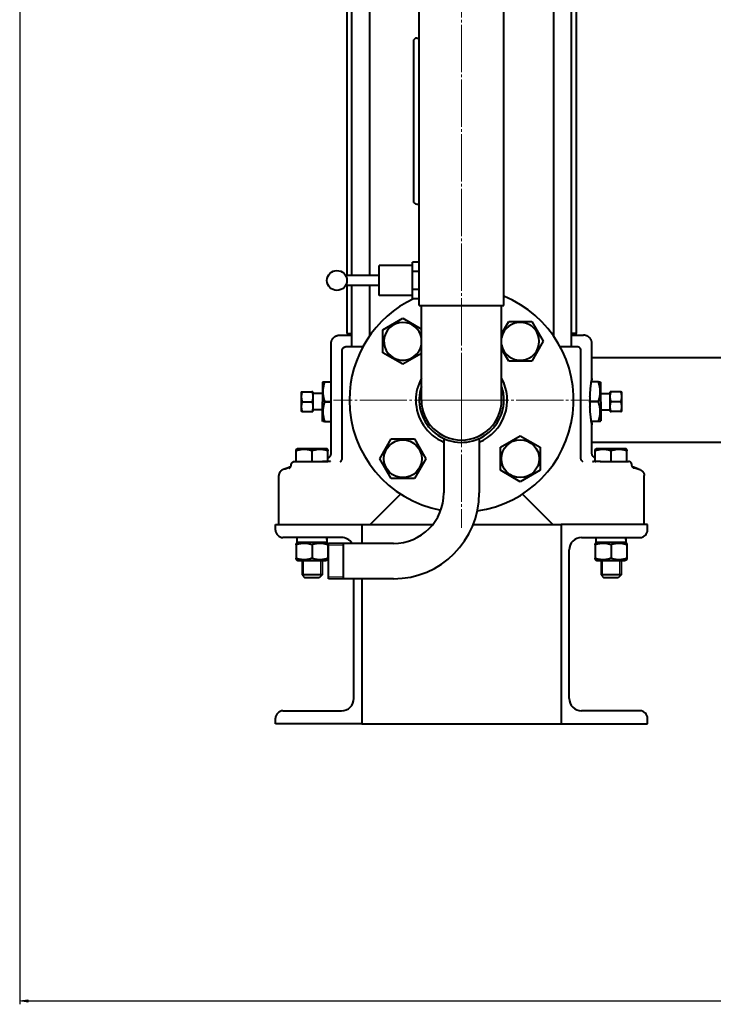
# Model space of a CAD drawing. Units: millimetres. Extents: x -4428 to 4131, y -3615 to 4038.
# Drawn here: x 1329 to 1746, y -3615 to -3022 of the extents above; entities that cross this region are included whole.
import ezdxf

# ---------------------------------------------------------------- set-up
doc = ezdxf.new("R2010")
doc.units = ezdxf.units.MM
for name, pattern in [('K5LT_AXLED', [32.912189, 28.412189, -1.5, 1.5, -1.5]), ('K5LT_BASIC', [0]), ('K5LT_THIN', [0])]:
    doc.linetypes.add(name, pattern=pattern)
doc.layers.add('Системный слой', color=7, linetype='Continuous')
doc.styles.add('KDIMTEXTSTYLE', font='GOST_AU.SHX', dxfattribs={"width": 0.96, "oblique": 15, "height": 5})
doc.dimstyles.new('KDIMSTYLE (1.00)', dxfattribs={"dimtxt": 5, "dimasz": 1, "dimexe": 2, "dimexo": 0, "dimgap": 1, "dimtad": 1, "dimtxsty": 'KDIMTEXTSTYLE', "dimsah": 1, "dimcen": 0, "dimdle": 1, "dimadec": 0, "dimazin": 0, "dimtfac": 0.667, "dimtmove": 0, "dimatfit": 3, "dimfxl": 1, "dimtvp": 1, "dimtolj": 1, "dimtzin": 0, "dimarcsym": 0})

# ---------------------------------------------------------------- blocks, each defined once
blk = doc.blocks.new('KDIMARROW_01')
at = {"layer": 'Системный слой'}
blk.add_hatch(color=0, dxfattribs=at).paths.add_polyline_path([(0, 0), (-5, 0.66), (-4.5, 0), (-5, -0.66)])
at = {"layer": 'Системный слой', "color": 0, "linetype": 'K5LT_THIN', "lineweight": 20}
for p, q in [((-4.5, 0), (-5, 0.66)), ((-5, 0.66), (0, 0)), ((0, 0), (-5, -0.66)), ((-5, -0.66), (-4.5, 0)), ((0, 0), (-1, 0))]:
    blk.add_line(p, q, dxfattribs=at)
blk = doc.blocks.new('U25')
at = {"layer": 'Системный слой', "color": 30, "linetype": 'K5LT_AXLED', "lineweight": 20, "true_color": 0xff8000}
for q in [(1594.64, -649.07), (1517.64, -3251.07), (1594.64, -3328.07), (1671.64, -3251.07)]:
    blk.add_line((1594.64, -3251.07), q, dxfattribs=at)
blk = doc.blocks.new('U24')
at = {"layer": 'Системный слой', "color": 150, "linetype": 'K5LT_BASIC', "lineweight": 40, "true_color": 0x0080ff}
for p, q in [((1569.14, -3194.07), (1569.14, -2794.07)), ((1620.14, -3194.07), (1620.14, -2794.07)), ((1525.64, -2923.07), (1525.64, -3176.07)), ((1528.48, -2919.07), (1528.48, -3176.07)), ((1539.18, -2919.07), (1539.18, -3176.07)), ((1650.1, -3212.6), (1650.1, -2919.07)), ((1660.8, -3219.07), (1660.8, -2919.07)), ((1663.64, -2923.07), (1663.64, -3211.07)), ((1565.64, -3035.07), (1565.64, -3131.07)), ((1567.64, -3033.07), (1569.14, -3033.07)), ((1567.64, -3133.07), (1569.14, -3133.07)), ((1565.14, -3170.07), (1545.14, -3170.07)), ((1545.14, -3179.07), (1545.14, -3170.07)), ((1565.14, -3173.59), (1565.14, -3168.1)), ((1569.14, -3168.1), (1565.14, -3168.1)), ((1545.14, -3176.07), (1524.84, -3176.07)), ((1569.14, -3173.59), (1565.14, -3173.59)), ((1565.14, -3184.56), (1565.14, -3173.59)), ((1545.14, -3182.07), (1524.84, -3182.07)), ((1525.64, -3182.07), (1525.64, -3211.07)), ((1528.48, -3182.07), (1528.48, -3219.07)), ((1539.18, -3182.07), (1539.18, -3212.6)), ((1545.14, -3188.07), (1545.14, -3179.07)), ((1565.14, -3188.07), (1545.14, -3188.07)), ((1569.14, -3184.56), (1565.14, -3184.56)), ((1565.14, -3190.04), (1565.14, -3184.56)), ((1569.14, -3190.04), (1565.14, -3190.04)), ((1569.14, -3194.07), (1620.14, -3194.07)), ((1570.49, -3251.07), (1570.49, -3194.07)), ((1618.79, -3251.07), (1618.79, -3194.07)), ((1547.29, -3208.79), (1559.29, -3201.86)), ((1559.29, -3201.86), (1570.49, -3208.33)), ((1618.79, -3211.13), (1623.07, -3203.72)), ((1623.07, -3203.72), (1636.93, -3203.72)), ((1636.93, -3203.72), (1643.86, -3215.72)), ((1521.14, -3212.07), (1528.28, -3212.07)), ((1525.64, -3211.07), (1528.48, -3211.07)), ((1525.89, -3211.07), (1525.89, -3212.07)), ((1528.28, -3212.07), (1528.48, -3212.07)), ((1539.18, -3211.07), (1540.27, -3211.07)), ((1539.18, -3212.07), (1539.55, -3212.07)), ((1547.29, -3222.65), (1547.29, -3208.79)), ((1650.1, -3211.07), (1649.02, -3211.07)), ((1649.74, -3212.07), (1650.1, -3212.07)), ((1663.64, -3211.07), (1660.8, -3211.07)), ((1660.8, -3212.07), (1661.01, -3212.07)), ((1661.01, -3212.07), (1668.14, -3212.07)), ((1663.39, -3211.07), (1663.39, -3212.07)), ((1668.12, -3212.07), (1668.14, -3212.07)), ((1516.14, -3283.14), (1516.14, -3217.07)), ((1535.21, -3219.07), (1524.83, -3219.07)), ((1643.86, -3215.72), (1636.93, -3227.72)), ((1664.45, -3219.07), (1654.08, -3219.07)), ((1673.14, -3238.07), (1673.14, -3217.07)), ((1522.83, -3285.95), (1522.83, -3221.07)), ((1559.29, -3229.57), (1547.29, -3222.65)), ((1570.49, -3223.11), (1559.29, -3229.57)), ((1623.07, -3227.72), (1618.79, -3220.31)), ((1666.45, -3285.95), (1666.45, -3221.07)), ((1798.64, -3225.57), (1673.14, -3225.57)), ((1636.93, -3227.72), (1623.07, -3227.72)), ((1511.13, -3240.07), (1510.84, -3240.57)), ((1510.84, -3240.57), (1510.84, -3252.07)), ((1511.13, -3240.07), (1512.2, -3240.07)), ((1512.2, -3240.07), (1512.2, -3240.08)), ((1512.2, -3240.07), (1516.14, -3240.07)), ((1512.2, -3240.08), (1516.14, -3240.08)), ((1677.09, -3240.07), (1672.81, -3240.07)), ((1677.09, -3240.08), (1672.81, -3240.08)), ((1673.14, -3240.07), (1673.14, -3238.07)), ((1677.09, -3240.08), (1677.09, -3240.07)), ((1677.09, -3240.07), (1678.16, -3240.07)), ((1678.16, -3240.07), (1678.44, -3240.57)), ((1678.44, -3252.07), (1678.44, -3240.57)), ((1498.14, -3246.07), (1498.68, -3246.07)), ((1498.14, -3246.07), (1498.14, -3249.07)), ((1498.14, -3249.07), (1498.14, -3255.07)), ((1498.68, -3246.07), (1504.61, -3246.07)), ((1505.14, -3246.07), (1504.61, -3246.07)), ((1505.14, -3246.07), (1505.14, -3249.07)), ((1510.84, -3247.07), (1505.14, -3247.07)), ((1505.14, -3249.07), (1505.14, -3255.07)), ((1671.94, -3249.07), (1671.94, -3251.76)), ((1678.44, -3247.07), (1684.14, -3247.07)), ((1684.68, -3246.07), (1684.14, -3246.07)), ((1684.14, -3249.07), (1684.14, -3246.07)), ((1684.14, -3255.07), (1684.14, -3249.07)), ((1690.61, -3246.07), (1684.68, -3246.07)), ((1690.61, -3246.07), (1691.14, -3246.07)), ((1691.14, -3249.07), (1691.14, -3246.07)), ((1691.14, -3255.07), (1691.14, -3249.07)), ((1498.14, -3255.07), (1498.14, -3258.07)), ((1498.68, -3252.07), (1504.61, -3252.07)), ((1505.14, -3255.07), (1505.14, -3258.07)), ((1510.84, -3263.57), (1510.84, -3252.07)), ((1512.2, -3252.06), (1512.2, -3252.07)), ((1512.2, -3252.06), (1516.14, -3252.06)), ((1512.2, -3252.08), (1512.2, -3252.07)), ((1512.2, -3252.08), (1516.14, -3252.08)), ((1671.94, -3252.06), (1671.94, -3251.76)), ((1671.94, -3252.08), (1671.94, -3252.06)), ((1677.09, -3252.06), (1671.94, -3252.06)), ((1677.09, -3252.08), (1671.94, -3252.08)), ((1671.94, -3252.39), (1671.94, -3252.08)), ((1671.94, -3252.39), (1671.94, -3255.08)), ((1677.09, -3252.07), (1677.09, -3252.06)), ((1677.09, -3252.07), (1677.09, -3252.08)), ((1678.44, -3252.07), (1678.44, -3263.57)), ((1684.14, -3258.07), (1684.14, -3255.07)), ((1690.61, -3252.07), (1684.68, -3252.07)), ((1691.14, -3258.07), (1691.14, -3255.07)), ((1498.68, -3258.07), (1498.14, -3258.07)), ((1498.68, -3258.07), (1504.61, -3258.07)), ((1504.61, -3258.07), (1505.14, -3258.07)), ((1510.84, -3257.07), (1505.14, -3257.07)), ((1678.44, -3257.07), (1684.14, -3257.07)), ((1684.14, -3258.07), (1684.68, -3258.07)), ((1690.61, -3258.07), (1684.68, -3258.07)), ((1691.14, -3258.07), (1690.61, -3258.07)), ((1511.13, -3264.07), (1510.84, -3263.57)), ((1512.2, -3264.07), (1511.13, -3264.07)), ((1512.2, -3264.07), (1512.2, -3264.06)), ((1512.2, -3264.06), (1516.14, -3264.06)), ((1512.2, -3264.07), (1516.14, -3264.07)), ((1677.09, -3264.06), (1672.81, -3264.06)), ((1677.09, -3264.07), (1672.81, -3264.07)), ((1673.14, -3266.07), (1673.14, -3264.07)), ((1673.14, -3283.14), (1673.14, -3266.07)), ((1677.09, -3264.06), (1677.09, -3264.07)), ((1678.16, -3264.07), (1677.09, -3264.07)), ((1678.16, -3264.07), (1678.44, -3263.57)), ((1618, -3279.5), (1630, -3272.57)), ((1630, -3272.57), (1642, -3279.5)), ((1545.43, -3286.43), (1552.36, -3274.43)), ((1552.36, -3274.43), (1566.22, -3274.43)), ((1566.22, -3274.43), (1573.14, -3286.43)), ((1583.99, -3274.24), (1583.99, -3307.07)), ((1605.29, -3274.24), (1605.29, -3307.07)), ((1798.64, -3276.57), (1673.14, -3276.57)), ((1495.14, -3280.85), (1495.62, -3280.57)), ((1495.14, -3281.7), (1495.14, -3280.85)), ((1495.14, -3288.07), (1495.14, -3281.7)), ((1513.67, -3280.57), (1495.62, -3280.57)), ((1504.64, -3288.07), (1504.64, -3281.7)), ((1514.14, -3280.85), (1513.67, -3280.57)), ((1514.14, -3280.85), (1514.14, -3281.7)), ((1514.14, -3288.07), (1514.14, -3281.7)), ((1618, -3293.36), (1618, -3279.5)), ((1642, -3279.5), (1642, -3293.36)), ((1675.14, -3280.85), (1675.62, -3280.57)), ((1675.14, -3281.7), (1675.14, -3280.85)), ((1675.14, -3288.07), (1675.14, -3281.7)), ((1693.67, -3280.57), (1675.62, -3280.57)), ((1684.64, -3288.07), (1684.64, -3281.7)), ((1694.14, -3280.85), (1693.67, -3280.57)), ((1694.14, -3280.85), (1694.14, -3281.7)), ((1694.14, -3288.07), (1694.14, -3281.7)), ((1492.15, -3289.96), (1492.15, -3289.96)), ((1494.14, -3288.07), (1495.14, -3288.07)), ((1494.25, -3288.07), (1494.48, -3288.07)), ((1495.14, -3288.07), (1504.64, -3288.07)), ((1495.84, -3288.07), (1503.63, -3288.07)), ((1504.64, -3288.07), (1514.14, -3288.07)), ((1504.64, -3288.07), (1510.91, -3288.07)), ((1513.55, -3288.07), (1510.91, -3288.07)), ((1515.14, -3288.07), (1514.14, -3288.07)), ((1515.69, -3288.15), (1515.69, -3288.15)), ((1521.81, -3288.05), (1521.81, -3288.05)), ((1521.81, -3288.05), (1521.81, -3288.05)), ((1521.81, -3288.05), (1521.81, -3288.05)), ((1521.81, -3288.05), (1521.81, -3288.05)), ((1521.81, -3288.05), (1521.81, -3288.05)), ((1521.81, -3288.05), (1521.81, -3288.05)), ((1521.81, -3288.05), (1521.81, -3288.05)), ((1552.36, -3298.43), (1545.43, -3286.43)), ((1573.14, -3286.43), (1566.22, -3298.43)), ((1666.45, -3285.95), (1666.45, -3285.95)), ((1667.47, -3288.05), (1667.47, -3288.05)), ((1667.47, -3288.05), (1667.47, -3288.05)), ((1667.47, -3288.05), (1667.47, -3288.05)), ((1667.47, -3288.05), (1667.47, -3288.05)), ((1673.6, -3288.15), (1673.6, -3288.15)), ((1675.14, -3288.07), (1674.14, -3288.07)), ((1675.14, -3288.07), (1675.42, -3288.07)), ((1678.38, -3288.07), (1675.74, -3288.07)), ((1678.04, -3288.07), (1684.64, -3288.07)), ((1678.38, -3288.07), (1684.64, -3288.07)), ((1684.64, -3288.07), (1694.14, -3288.07)), ((1685.65, -3288.07), (1692.87, -3288.07)), ((1694.14, -3288.07), (1695.14, -3288.07)), ((1697.14, -3289.96), (1697.14, -3289.96)), ((1697.14, -3289.96), (1697.14, -3289.96)), ((1697.14, -3289.96), (1697.14, -3289.96)), ((1697.14, -3289.96), (1697.14, -3289.96)), ((1697.14, -3289.96), (1697.14, -3289.96)), ((1484.64, -3296.58), (1484.64, -3296.58)), ((1484.64, -3296.58), (1484.64, -3296.58)), ((1484.64, -3326.07), (1484.64, -3296.58)), ((1484.72, -3295.84), (1484.7, -3295.93)), ((1488.26, -3292.57), (1488.26, -3292.57)), ((1488.26, -3292.57), (1488.26, -3292.57)), ((1630, -3300.29), (1618, -3293.36)), ((1642, -3293.36), (1630, -3300.29)), ((1701.03, -3292.57), (1701.03, -3292.57)), ((1701.03, -3292.57), (1701.03, -3292.57)), ((1701.03, -3292.57), (1701.03, -3292.57)), ((1704.64, -3326.07), (1704.64, -3296.58)), ((1566.22, -3298.43), (1552.36, -3298.43)), ((1557.97, -3307.74), (1539.64, -3326.07)), ((1649.64, -3326.07), (1631.31, -3307.74)), ((1482.64, -3329.37), (1482.64, -3326.07)), ((1482.64, -3326.07), (1534.64, -3326.07)), ((1534.64, -3326.07), (1534.64, -3337.42)), ((1534.64, -3326.07), (1577.31, -3326.07)), ((1534.64, -3326.07), (1534.64, -3337.42)), ((1601.67, -3326.07), (1654.64, -3326.07)), ((1654.64, -3326.07), (1654.64, -3446.07)), ((1706.64, -3326.07), (1654.64, -3326.07)), ((1654.64, -3326.07), (1654.64, -3446.07)), ((1706.64, -3329.37), (1706.64, -3326.07)), ((1522.34, -3333.87), (1487.14, -3333.87)), ((1496.09, -3336.87), (1495.14, -3337.42)), ((1495.14, -3338.27), (1495.14, -3337.42)), ((1495.14, -3338.27), (1495.14, -3346.28)), ((1495.54, -3333.87), (1495.54, -3336.87)), ((1513.73, -3336.87), (1495.54, -3336.87)), ((1504.64, -3338.27), (1504.64, -3346.28)), ((1513.19, -3336.87), (1514.14, -3337.42)), ((1514.14, -3337.42), (1514.14, -3338.27)), ((1514.14, -3338.27), (1514.14, -3346.28)), ((1514.64, -3358.72), (1514.64, -3337.42)), ((1553.64, -3337.42), (1514.64, -3337.42)), ((1514.64, -3358.72), (1514.64, -3337.42)), ((1523.64, -3358.72), (1523.64, -3337.42)), ((1666.94, -3333.87), (1702.14, -3333.87)), ((1676.09, -3336.87), (1675.14, -3337.42)), ((1675.14, -3338.27), (1675.14, -3337.42)), ((1675.14, -3338.27), (1675.14, -3346.28)), ((1675.54, -3333.87), (1675.54, -3336.87)), ((1693.73, -3336.87), (1675.54, -3336.87)), ((1684.64, -3338.27), (1684.64, -3346.28)), ((1693.19, -3336.87), (1694.14, -3337.42)), ((1694.14, -3337.42), (1694.14, -3338.27)), ((1694.14, -3338.27), (1694.14, -3346.28)), ((1659.44, -3430.77), (1659.44, -3341.37)), ((1495.14, -3347.13), (1495.14, -3346.28)), ((1495.14, -3347.13), (1496.09, -3347.67)), ((1496.09, -3347.67), (1504.64, -3347.67)), ((1498.64, -3347.67), (1498.64, -3356.32)), ((1504.64, -3347.67), (1513.19, -3347.67)), ((1510.64, -3347.67), (1510.64, -3356.32)), ((1514.14, -3347.13), (1513.19, -3347.67)), ((1514.14, -3346.28), (1514.14, -3347.13)), ((1675.14, -3347.13), (1675.14, -3346.28)), ((1675.14, -3347.13), (1676.09, -3347.67)), ((1676.09, -3347.67), (1684.64, -3347.67)), ((1678.64, -3347.67), (1678.64, -3356.32)), ((1684.64, -3347.67), (1693.19, -3347.67)), ((1690.64, -3347.67), (1690.64, -3356.32)), ((1694.14, -3347.13), (1693.19, -3347.67)), ((1694.14, -3346.28), (1694.14, -3347.13)), ((1510.64, -3356.32), (1498.64, -3356.32)), ((1498.64, -3356.32), (1500.39, -3358.07)), ((1510.64, -3356.32), (1508.89, -3358.07)), ((1690.64, -3356.32), (1678.64, -3356.32)), ((1678.64, -3356.32), (1680.39, -3358.07)), ((1690.64, -3356.32), (1688.89, -3358.07)), ((1508.89, -3358.07), (1500.39, -3358.07)), ((1553.64, -3358.72), (1514.64, -3358.72)), ((1529.84, -3430.77), (1529.84, -3358.72)), ((1534.64, -3358.72), (1534.64, -3446.07)), ((1534.64, -3358.72), (1534.64, -3446.07)), ((1688.89, -3358.07), (1680.39, -3358.07)), ((1487.14, -3438.27), (1522.34, -3438.27)), ((1702.14, -3438.27), (1666.94, -3438.27)), ((1482.64, -3446.07), (1482.64, -3442.77)), ((1706.64, -3446.07), (1706.64, -3442.77)), ((1534.64, -3446.07), (1482.64, -3446.07)), ((1534.64, -3446.07), (1654.64, -3446.07)), ((1654.64, -3446.07), (1706.64, -3446.07))]:
    blk.add_line(p, q, dxfattribs=at)
at = {"layer": 'Системный слой', "color": 7, "linetype": 'K5LT_THIN', "lineweight": 20}
for p, q in [((1523.64, -3338.58), (1514.64, -3338.58)), ((1499.59, -3347.67), (1499.59, -3356.32)), ((1509.7, -3347.67), (1509.7, -3356.32)), ((1679.59, -3347.67), (1679.59, -3356.32)), ((1689.7, -3347.67), (1689.7, -3356.32)), ((1499.59, -3356.32), (1499.59, -3357.27)), ((1509.7, -3356.32), (1509.7, -3357.27)), ((1679.59, -3356.32), (1679.59, -3357.27)), ((1689.7, -3356.32), (1689.7, -3357.27)), ((1523.64, -3357.57), (1514.64, -3357.57))]:
    blk.add_line(p, q, dxfattribs=at)
at = {"layer": 'Системный слой', "color": 150, "linetype": 'K5LT_BASIC', "lineweight": 40, "true_color": 0x0080ff}
for centre, radius in [((1519.64, -3179.07), 6), ((1559.29, -3286.43), 11.4), ((1630, -3286.43), 11.4)]:
    blk.add_circle(centre, radius, dxfattribs=at)
for centre, radius, start, end in [((1567.64, -3035.07), 2, 90, 180), ((1567.64, -3131.07), 2, 180, 270), ((1594.64, -3251.07), 67.5, 115.29052, 180), ((1594.64, -3251.07), 67.5, 278.09267, 67.8039), ((1559.29, -3215.72), 11.4, 90, 349.39661), ((1559.29, -3215.72), 11.4, 10.60339, 90), ((1630, -3215.72), 11.4, 0, 169.39661), ((1630, -3215.72), 11.4, 190.60339, 0), ((1594.64, -3251.07), 27.5, 151.42381, 180), ((1594.64, -3251.07), 25.5, 161.27295, 0), ((1594.64, -3251.07), 27.5, 292.78491, 28.57619), ((1594.64, -3251.07), 25.5, 0, 18.72705), ((1594.64, -3251.07), 67.5, 180, 259.35801), ((1594.64, -3251.07), 27.5, 180, 247.21509), ((1594.64, -3251.07), 24.15, 180, 0), ((1553.64, -3307.07), 51.65, 270, 0), ((1553.64, -3307.07), 30.35, 270, 0), ((1487.14, -3329.37), 4.5, 180, 270), ((1702.14, -3329.37), 4.5, 270, 0), ((1522.34, -3341.37), 7.5, 31.78051, 90), ((1666.94, -3341.37), 7.5, 90, 180), ((1522.34, -3430.77), 7.5, 270, 0), ((1666.94, -3430.77), 7.5, 180, 270), ((1487.14, -3442.77), 4.5, 90, 180), ((1702.14, -3442.77), 4.5, 0, 90)]:
    blk.add_arc(centre, radius, start, end, dxfattribs=at)
for centre, start_param, end_param in [((1504.64, -3338.44), 1.633632, 1.754615), ((1504.64, -3332.3), 1.447696, 1.50796), ((1684.64, -3338.44), 1.633632, 1.754615), ((1684.64, -3332.3), 1.447696, 1.50796)]:
    blk.add_ellipse(centre, major_axis=(0, -25), ratio=0.36397, start_param=start_param, end_param=end_param, dxfattribs=at)
for points, weights in [([(1516.14, -3217.07), (1516.14, -3212.07), (1521.14, -3212.07)], [0.951481370487, 0.672798929244, 0.951481370487]), ([(1673.14, -3217.07), (1673.14, -3212.07), (1668.14, -3212.07)], [0.951481370487, 0.672798929244, 0.951481370487]), ([(1522.83, -3221.07), (1522.83, -3219.07), (1524.83, -3219.07)], [0.949184032618, 0.671174466058, 0.949184032618]), ([(1666.45, -3221.07), (1666.45, -3219.07), (1664.45, -3219.07)], [0.949184032632, 0.671174466068, 0.949184032632]), ([(1512.2, -3240.08), (1510.21, -3246.07), (1512.2, -3252.06)], [1.41162015693, 1.62924493113, 1.41162015693]), ([(1677.09, -3252.06), (1679.08, -3246.07), (1677.09, -3240.08)], [1.41162015693, 1.62924493113, 1.41162015693]), ([(1498.68, -3246.07), (1498.14, -3247.68), (1498.14, -3249.07)], [1.99999999999, 2.15470053838, 2.15470053838]), ([(1498.14, -3249.07), (1498.14, -3250.47), (1498.68, -3252.07)], [2.15470053838, 2.15470053838, 2]), ([(1504.61, -3246.07), (1505.14, -3247.68), (1505.14, -3249.07)], [2, 2.15470053838, 2.15470053838]), ([(1505.14, -3249.07), (1505.14, -3250.47), (1504.61, -3252.07)], [2.15470053838, 2.15470053838, 1.99999999999]), ([(1684.14, -3249.07), (1684.14, -3247.68), (1684.68, -3246.07)], [2.15470053838, 2.15470053838, 1.99999999999]), ([(1684.68, -3252.07), (1684.14, -3250.47), (1684.14, -3249.07)], [2, 2.15470053838, 2.15470053838]), ([(1691.14, -3249.07), (1691.14, -3247.68), (1690.61, -3246.07)], [2.15470053838, 2.15470053838, 2]), ([(1690.61, -3252.07), (1691.14, -3250.47), (1691.14, -3249.07)], [1.99999999999, 2.15470053838, 2.15470053838]), ([(1498.68, -3252.07), (1498.14, -3253.68), (1498.14, -3255.07)], [1.99999999999, 2.15470053838, 2.15470053838]), ([(1498.14, -3255.07), (1498.14, -3256.47), (1498.68, -3258.07)], [2.15470053838, 2.15470053838, 2]), ([(1504.61, -3252.07), (1505.14, -3253.68), (1505.14, -3255.07)], [2, 2.15470053838, 2.15470053838]), ([(1505.14, -3255.07), (1505.14, -3256.47), (1504.61, -3258.07)], [2.15470053838, 2.15470053838, 1.99999999999]), ([(1512.2, -3252.08), (1510.21, -3258.07), (1512.2, -3264.06)], [1.41162015693, 1.62924493113, 1.41162015693]), ([(1677.09, -3264.06), (1679.08, -3258.07), (1677.09, -3252.08)], [1.41162015693, 1.62924493113, 1.41162015693]), ([(1684.14, -3255.07), (1684.14, -3253.68), (1684.68, -3252.07)], [2.15470053838, 2.15470053838, 1.99999999999]), ([(1684.68, -3258.07), (1684.14, -3256.47), (1684.14, -3255.07)], [2, 2.15470053838, 2.15470053838]), ([(1691.14, -3255.07), (1691.14, -3253.68), (1690.61, -3252.07)], [2.15470053838, 2.15470053838, 1.99999999999]), ([(1690.61, -3258.07), (1691.14, -3256.47), (1691.14, -3255.07)], [2, 2.15470053838, 2.15470053838]), ([(1514.14, -3285.97), (1516.14, -3285.26), (1516.14, -3283.14)], [0.906252439501, 0.758191846057, 0.951481370486]), ([(1675.14, -3285.97), (1673.14, -3285.26), (1673.14, -3283.14)], [0.906252439483, 0.758191846069, 0.951481370486]), ([(1675.14, -3285.97), (1673.14, -3285.26), (1673.14, -3283.14)], [0.9062524395, 0.758191846058, 0.951481370486]), ([(1515.69, -3288.15), (1515.42, -3288.07), (1515.14, -3288.07)], [0.847499534481, 0.858290019947, 0.886116664125]), ([(1673.6, -3288.15), (1673.86, -3288.07), (1674.14, -3288.07)], [0.847497776768, 0.858287752519, 0.886116667422])]:
    blk.add_rational_spline(points, weights, degree=2, dxfattribs=at)
for points, knots in [([(1671.94, -3249.07), (1671.98, -3248.08), (1672.04, -3247.1), (1672.2, -3245), (1672.31, -3243.91), (1672.46, -3242.66), (1672.49, -3242.38), (1672.6, -3241.54), (1672.67, -3241), (1672.85, -3239.79), (1672.95, -3239.2), (1673.09, -3238.39), (1673.13, -3238.16), (1673.14, -3238.08), (1673.14, -3238.07), (1673.14, -3238.07)], [-3.934112, -3.934112, -3.934112, -3.934112, -3.644292, -3.644292, -3.278302, -3.278302, -3.161998, -3.161998, -2.917612, -2.917612, -2.548303, -2.548303, -2.192719, -2.192719, -2.114305, -2.114305, -2.114305, -2.114305]), ([(1673.14, -3238.07), (1673.14, -3238.07), (1673.14, -3238.08), (1673.14, -3238.12), (1673.12, -3238.2), (1673.06, -3238.55), (1672.99, -3238.95), (1672.87, -3239.69), (1672.84, -3239.88), (1672.81, -3240.07)], [-2.1142962, -2.1142962, -2.1142962, -2.1142962, -2.0443173, -2.0443173, -1.8609283, -1.8609283, -1.4994307, -1.4994307, -1.389799, -1.389799, -1.389799, -1.389799]), ([(1672.81, -3264.07), (1672.88, -3264.53), (1672.95, -3264.93), (1673.07, -3265.67), (1673.12, -3265.93), (1673.14, -3266.06), (1673.14, -3266.07), (1673.14, -3266.07), (1673.13, -3265.97), (1673.05, -3265.53), (1672.98, -3265.13), (1672.8, -3264.02), (1672.69, -3263.3), (1672.55, -3262.22), (1672.51, -3261.94), (1672.42, -3261.22), (1672.37, -3260.76), (1672.21, -3259.25), (1672.11, -3258.1), (1672, -3256.3), (1671.97, -3255.69), (1671.94, -3255.08)], [-7.067531, -7.067531, -7.067531, -7.067531, -6.811679, -6.811679, -6.450818, -6.450818, -6.33868, -6.33868, -6.061769, -6.061769, -5.719555, -5.719555, -5.35947, -5.35947, -5.241224, -5.241224, -5.066089, -5.066089, -4.70227, -4.70227, -4.523148, -4.523148, -4.523148, -4.523148]), ([(1504.64, -3281.7), (1504.32, -3281.59), (1503.78, -3281.42), (1502.98, -3281.21), (1502.26, -3281.06), (1501.66, -3280.97), (1501.13, -3280.91), (1500.59, -3280.86), (1499.92, -3280.84), (1499.36, -3280.86), (1498.8, -3280.89), (1498.21, -3280.95), (1497.39, -3281.09), (1496.36, -3281.32), (1495.59, -3281.55), (1495.14, -3281.7)], [0, 0, 0, 0, 1.679816, 2.780687, 4.100621, 5.29978, 5.785161, 6.773962, 7.999819, 9.102067, 9.530451, 10.806592, 12.055167, 13.667644, 16, 16, 16, 16]), ([(1514.14, -3281.7), (1513.82, -3281.59), (1513.28, -3281.42), (1512.48, -3281.21), (1511.76, -3281.06), (1511.16, -3280.97), (1510.63, -3280.91), (1510.09, -3280.86), (1509.42, -3280.84), (1508.86, -3280.86), (1508.3, -3280.89), (1507.71, -3280.95), (1506.89, -3281.09), (1505.86, -3281.32), (1505.09, -3281.55), (1504.64, -3281.7)], [0, 0, 0, 0, 1.679816, 2.780687, 4.100621, 5.29978, 5.785161, 6.773962, 7.999819, 9.102067, 9.530451, 10.806592, 12.055167, 13.667644, 16, 16, 16, 16]), ([(1684.64, -3281.7), (1684.32, -3281.59), (1683.78, -3281.42), (1682.98, -3281.21), (1682.26, -3281.06), (1681.66, -3280.97), (1681.13, -3280.91), (1680.59, -3280.86), (1679.92, -3280.84), (1679.36, -3280.86), (1678.8, -3280.89), (1678.21, -3280.95), (1677.39, -3281.09), (1676.36, -3281.32), (1675.59, -3281.55), (1675.14, -3281.7)], [0, 0, 0, 0, 1.679816, 2.780687, 4.100621, 5.29978, 5.785161, 6.773962, 7.999819, 9.102067, 9.530451, 10.806592, 12.055167, 13.667644, 16, 16, 16, 16]), ([(1694.14, -3281.7), (1693.82, -3281.59), (1693.28, -3281.42), (1692.48, -3281.21), (1691.76, -3281.06), (1691.16, -3280.97), (1690.63, -3280.91), (1690.09, -3280.86), (1689.42, -3280.84), (1688.86, -3280.86), (1688.3, -3280.89), (1687.71, -3280.95), (1686.89, -3281.09), (1685.86, -3281.32), (1685.09, -3281.55), (1684.64, -3281.7)], [0, 0, 0, 0, 1.679816, 2.780687, 4.100621, 5.29978, 5.785161, 6.773962, 7.999819, 9.102067, 9.530451, 10.806592, 12.055167, 13.667644, 16, 16, 16, 16]), ([(1490.88, -3292.15), (1490.89, -3292.14), (1490.9, -3292.14), (1490.93, -3292.12), (1490.96, -3292.1), (1490.99, -3292.09), (1490.99, -3292.09), (1491.01, -3292.07), (1491.06, -3292.04), (1491.1, -3292.01), (1491.1, -3292), (1491.13, -3291.98), (1491.15, -3291.97), (1491.2, -3291.93), (1491.22, -3291.91), (1491.27, -3291.87), (1491.29, -3291.85), (1491.32, -3291.82), (1491.33, -3291.81), (1491.36, -3291.78), (1491.37, -3291.77), (1491.41, -3291.73), (1491.43, -3291.7), (1491.52, -3291.6), (1491.57, -3291.53), (1491.63, -3291.45), (1491.64, -3291.43), (1491.67, -3291.39), (1491.69, -3291.37), (1491.75, -3291.27), (1491.79, -3291.19), (1491.89, -3291), (1491.95, -3290.88), (1492.03, -3290.63), (1492.07, -3290.5), (1492.12, -3290.24), (1492.14, -3290.11), (1492.15, -3289.97), (1492.15, -3289.97), (1492.15, -3289.96)], [0, 0, 0, 0, 0.826739, 0.826739, 1.636844, 1.636844, 1.653477, 1.653477, 2.36998, 2.36998, 2.480216, 2.480216, 2.804305, 2.804305, 3.158384, 3.158384, 3.396695, 3.396695, 3.55709, 3.55709, 3.717484, 3.717484, 4.038274, 4.038274, 4.679852, 4.679852, 4.790784, 4.790784, 5.022536, 5.022536, 5.569057, 5.569057, 6.401302, 6.401302, 7.197737, 7.197737, 7.962408, 7.962408, 8, 8, 8, 8]), ([(1515.75, -3288.17), (1515.75, -3288.16), (1515.75, -3288.16), (1515.74, -3288.16), (1515.74, -3288.16), (1515.73, -3288.16), (1515.73, -3288.16), (1515.72, -3288.16), (1515.71, -3288.16), (1515.71, -3288.15), (1515.7, -3288.15), (1515.69, -3288.15)], [0, 0, 0, 0, 0.2, 0.2, 0.4, 0.4, 0.6, 0.6, 0.8, 0.8, 0.9913569, 0.9913569, 0.9913569, 0.9913569]), ([(1521.81, -3288.05), (1521.81, -3288.05), (1521.81, -3288.06), (1521.83, -3288.04), (1521.83, -3288.04), (1521.9, -3288), (1521.93, -3287.97), (1521.98, -3287.93), (1522, -3287.91), (1522.03, -3287.88), (1522.04, -3287.87), (1522.06, -3287.85), (1522.07, -3287.85), (1522.08, -3287.83), (1522.09, -3287.83), (1522.1, -3287.82), (1522.1, -3287.81), (1522.11, -3287.81), (1522.11, -3287.8), (1522.12, -3287.79), (1522.13, -3287.78), (1522.15, -3287.76), (1522.17, -3287.74), (1522.22, -3287.68), (1522.25, -3287.64), (1522.31, -3287.57), (1522.34, -3287.53), (1522.4, -3287.44), (1522.43, -3287.39), (1522.52, -3287.23), (1522.58, -3287.13), (1522.63, -3286.99), (1522.64, -3286.97), (1522.68, -3286.86), (1522.71, -3286.77), (1522.77, -3286.56), (1522.79, -3286.45), (1522.82, -3286.27), (1522.82, -3286.22), (1522.83, -3286.09), (1522.83, -3286.02), (1522.83, -3285.95)], [0, 0, 0, 0, 0.501097, 0.501097, 4.0559, 4.0559, 6.379319, 6.379319, 7.303772, 7.303772, 7.950505, 7.950505, 8.221239, 8.221239, 8.491973, 8.491973, 8.631424, 8.631424, 8.811886, 8.811886, 9.156405, 9.156405, 9.820837, 9.820837, 11.116895, 11.116895, 12.111347, 12.111347, 13.480147, 13.480147, 15.718087, 15.718087, 16.148005, 16.148005, 17.85206, 17.85206, 19.908858, 19.908858, 20.838691, 20.838691, 21.999489, 21.999489, 21.999489, 21.999489]), ([(1667.47, -3288.05), (1667.47, -3288.05), (1667.47, -3288.05), (1667.47, -3288.05), (1667.47, -3288.05), (1667.46, -3288.05), (1667.45, -3288.04), (1667.41, -3288.01), (1667.37, -3287.98), (1667.3, -3287.92), (1667.28, -3287.91), (1667.23, -3287.86), (1667.19, -3287.82), (1667.08, -3287.71), (1667.02, -3287.62), (1666.94, -3287.52), (1666.93, -3287.51), (1666.87, -3287.41), (1666.82, -3287.33), (1666.72, -3287.15), (1666.68, -3287.05), (1666.63, -3286.94), (1666.63, -3286.93), (1666.59, -3286.81), (1666.55, -3286.69), (1666.51, -3286.51), (1666.5, -3286.45), (1666.48, -3286.36), (1666.48, -3286.33), (1666.47, -3286.28), (1666.47, -3286.26), (1666.47, -3286.23), (1666.47, -3286.22), (1666.47, -3286.2), (1666.47, -3286.19), (1666.46, -3286.18), (1666.46, -3286.17), (1666.46, -3286.16), (1666.46, -3286.16), (1666.46, -3286.14), (1666.46, -3286.12), (1666.46, -3286.05), (1666.45, -3286), (1666.45, -3285.95)], [0, 0, 0, 0, 0.017401, 0.017401, 1.636855, 1.636855, 3.273709, 3.273709, 6.547418, 6.547418, 7.445132, 7.445132, 9.24056, 9.24056, 11.857749, 11.857749, 12.180117, 12.180117, 14.208822, 14.208822, 16.176134, 16.176134, 16.401517, 16.401517, 18.497489, 18.497489, 19.523369, 19.523369, 20.104398, 20.104398, 20.348877, 20.348877, 20.593356, 20.593356, 20.719257, 20.719257, 20.844314, 20.844314, 20.882175, 20.882175, 21.193202, 21.193202, 21.999147, 21.999147, 21.999147, 21.999147]), ([(1697.58, -3291.34), (1697.54, -3291.27), (1697.49, -3291.19), (1697.4, -3291), (1697.34, -3290.88), (1697.25, -3290.63), (1697.22, -3290.5), (1697.18, -3290.32), (1697.17, -3290.28), (1697.16, -3290.15), (1697.15, -3290.07), (1697.14, -3289.97), (1697.14, -3289.97), (1697.14, -3289.96)], [5.022536, 5.022536, 5.022536, 5.022536, 5.569057, 5.569057, 6.401302, 6.401302, 7.197737, 7.197737, 7.462107, 7.462107, 7.962408, 7.962408, 7.999559, 7.999559, 7.999559, 7.999559]), ([(1698.39, -3292.14), (1698.4, -3292.14), (1698.4, -3292.15), (1698.41, -3292.15), (1698.4, -3292.15), (1698.38, -3292.14), (1698.36, -3292.13), (1698.33, -3292.11), (1698.32, -3292.1), (1698.29, -3292.08), (1698.27, -3292.06), (1698.23, -3292.04), (1698.21, -3292.03), (1698.17, -3291.99), (1698.14, -3291.97), (1698.04, -3291.89), (1697.97, -3291.82), (1697.83, -3291.67), (1697.78, -3291.61), (1697.7, -3291.5), (1697.67, -3291.46), (1697.62, -3291.39), (1697.6, -3291.36), (1697.55, -3291.3), (1697.53, -3291.25), (1697.44, -3291.1), (1697.38, -3290.97), (1697.28, -3290.72), (1697.24, -3290.6), (1697.2, -3290.42), (1697.19, -3290.38), (1697.18, -3290.3), (1697.17, -3290.27), (1697.17, -3290.23), (1697.17, -3290.23), (1697.17, -3290.22), (1697.16, -3290.21), (1697.16, -3290.19), (1697.16, -3290.17), (1697.16, -3290.15), (1697.16, -3290.15), (1697.15, -3290.12), (1697.15, -3290.1), (1697.15, -3290.05), (1697.14, -3290), (1697.14, -3289.96)], [0, 0, 0, 0, 1.85504, 1.85504, 3.710081, 3.710081, 5.565121, 5.565121, 6.423384, 6.423384, 7.451263, 7.451263, 8.206691, 8.206691, 9.337404, 9.337404, 11.72708, 11.72708, 13.28056, 13.28056, 14.145086, 14.145086, 14.712668, 14.712668, 15.509121, 15.509121, 17.572683, 17.572683, 19.54049, 19.54049, 20.192044, 20.192044, 20.683659, 20.683659, 20.713275, 20.713275, 20.870874, 20.870874, 21.028473, 21.028473, 21.156036, 21.156036, 21.396146, 21.396146, 21.999699, 21.999699, 21.999699, 21.999699]), ([(1488.26, -3292.57), (1488.26, -3292.57), (1488.26, -3292.57), (1488.13, -3292.62), (1488, -3292.66), (1487.76, -3292.76), (1487.64, -3292.8), (1487.4, -3292.9), (1487.29, -3292.95), (1487.17, -3293.01), (1487.16, -3293.01), (1487.06, -3293.06), (1486.97, -3293.1), (1486.77, -3293.21), (1486.67, -3293.26), (1486.51, -3293.37), (1486.44, -3293.41), (1486.34, -3293.48), (1486.3, -3293.5), (1486.25, -3293.54), (1486.24, -3293.55), (1486.21, -3293.57), (1486.2, -3293.58), (1486.16, -3293.61), (1486.14, -3293.62), (1486.06, -3293.68), (1486.01, -3293.72), (1485.86, -3293.85), (1485.76, -3293.95), (1485.61, -3294.11), (1485.55, -3294.17), (1485.39, -3294.37), (1485.29, -3294.51), (1485.11, -3294.8), (1485.03, -3294.95), (1484.89, -3295.26), (1484.83, -3295.42), (1484.76, -3295.67), (1484.74, -3295.75), (1484.7, -3295.91), (1484.69, -3295.99), (1484.67, -3296.17), (1484.65, -3296.28), (1484.65, -3296.42), (1484.65, -3296.45), (1484.64, -3296.51), (1484.64, -3296.54), (1484.64, -3296.57), (1484.64, -3296.58), (1484.64, -3296.58)], [0, 0, 0, 0, 0.010616, 0.010616, 2.290448, 2.290448, 4.57028, 4.57028, 6.690054, 6.690054, 6.850112, 6.850112, 8.645495, 8.645495, 10.440879, 10.440879, 11.594895, 11.594895, 12.150346, 12.150346, 12.374051, 12.374051, 12.597756, 12.597756, 12.981256, 12.981256, 13.748254, 13.748254, 15.282251, 15.282251, 16.113196, 16.113196, 17.775086, 17.775086, 19.291438, 19.291438, 20.744289, 20.744289, 21.512777, 21.512777, 22.142611, 22.142611, 23.086517, 23.086517, 23.33494, 23.33494, 23.57571, 23.57571, 23.618792, 23.618792, 23.618792, 23.618792]), ([(1487.18, -3293), (1487.12, -3293.03), (1487.05, -3293.06), (1486.9, -3293.14), (1486.8, -3293.19), (1486.62, -3293.3), (1486.52, -3293.35), (1486.32, -3293.49), (1486.22, -3293.56), (1486.03, -3293.71), (1485.94, -3293.78), (1485.82, -3293.89), (1485.78, -3293.93), (1485.72, -3293.99), (1485.7, -3294.01), (1485.67, -3294.05), (1485.65, -3294.06), (1485.6, -3294.12), (1485.56, -3294.16), (1485.46, -3294.29), (1485.39, -3294.38), (1485.22, -3294.61), (1485.13, -3294.76), (1484.97, -3295.06), (1484.91, -3295.22), (1484.8, -3295.53), (1484.76, -3295.69), (1484.72, -3295.85), (1484.72, -3295.85), (1484.69, -3296.01), (1484.66, -3296.17), (1484.65, -3296.42), (1484.65, -3296.5), (1484.64, -3296.58)], [7.532795, 7.532795, 7.532795, 7.532795, 8.91765, 8.91765, 10.812736, 10.812736, 12.707822, 12.707822, 14.602908, 14.602908, 16.059065, 16.059065, 16.736519, 16.736519, 17.042588, 17.042588, 17.348657, 17.348657, 17.960795, 17.960795, 19.18507, 19.18507, 20.97854, 20.97854, 22.64925, 22.64925, 24.202924, 24.202924, 24.247285, 24.247285, 25.791932, 25.791932, 26.570571, 26.570571, 26.570571, 26.570571]), ([(1488.26, -3292.57), (1488.3, -3292.56), (1488.34, -3292.54), (1488.56, -3292.47), (1488.75, -3292.4), (1489.1, -3292.28), (1489.26, -3292.22), (1489.56, -3292.11), (1489.71, -3292.06), (1489.98, -3291.97), (1490.11, -3291.92), (1490.34, -3291.83), (1490.46, -3291.79), (1490.67, -3291.72), (1490.77, -3291.68), (1490.96, -3291.61), (1491.04, -3291.58), (1491.21, -3291.52), (1491.29, -3291.49), (1491.45, -3291.43), (1491.52, -3291.4), (1491.64, -3291.36), (1491.67, -3291.35), (1491.71, -3291.34)], [0, 0, 0, 0, 0.321235, 0.321235, 1.90237, 1.90237, 3.339766, 3.339766, 4.64649, 4.64649, 5.83442, 5.83442, 6.914357, 6.914357, 7.896118, 7.896118, 8.788627, 8.788627, 9.6, 9.6, 10.411373, 10.411373, 10.798275, 10.798275, 10.798275, 10.798275]), ([(1491.71, -3291.34), (1490.79, -3291.67), (1489.96, -3291.97), (1488.72, -3292.41), (1488.5, -3292.49), (1488.26, -3292.57)], [6.914318, 6.914318, 6.914318, 6.914318, 8.622821, 8.622821, 9, 9, 9, 9]), ([(1701.03, -3292.57), (1700.99, -3292.56), (1700.95, -3292.54), (1700.72, -3292.47), (1700.54, -3292.4), (1700.19, -3292.28), (1700.03, -3292.22), (1699.72, -3292.11), (1699.58, -3292.06), (1699.31, -3291.97), (1699.18, -3291.92), (1698.94, -3291.83), (1698.83, -3291.79), (1698.62, -3291.72), (1698.52, -3291.68), (1698.33, -3291.61), (1698.24, -3291.58), (1698.08, -3291.52), (1698, -3291.49), (1697.84, -3291.43), (1697.76, -3291.4), (1697.65, -3291.36), (1697.62, -3291.35), (1697.58, -3291.34)], [0, 0, 0, 0, 0.321235, 0.321235, 1.90237, 1.90237, 3.339766, 3.339766, 4.64649, 4.64649, 5.83442, 5.83442, 6.914357, 6.914357, 7.896118, 7.896118, 8.788627, 8.788627, 9.6, 9.6, 10.411373, 10.411373, 10.798275, 10.798275, 10.798275, 10.798275]), ([(1697.58, -3291.34), (1698.49, -3291.67), (1699.32, -3291.97), (1700.56, -3292.41), (1700.79, -3292.49), (1701.03, -3292.57)], [6.914318, 6.914318, 6.914318, 6.914318, 8.622816, 8.622816, 9, 9, 9, 9]), ([(1697.58, -3291.34), (1697.58, -3291.34), (1697.58, -3291.34), (1698.4, -3291.63), (1699.17, -3291.92), (1700.39, -3292.35), (1700.7, -3292.46), (1701.03, -3292.57)], [6.915296, 6.915296, 6.915296, 6.915296, 6.915316, 6.915316, 8.477648, 8.477648, 9, 9, 9, 9]), ([(1701.03, -3292.57), (1701.05, -3292.58), (1701.07, -3292.59), (1701.15, -3292.62), (1701.22, -3292.64), (1701.32, -3292.68), (1701.36, -3292.69), (1701.42, -3292.72), (1701.44, -3292.72), (1701.48, -3292.74), (1701.5, -3292.74), (1701.52, -3292.75), (1701.54, -3292.76), (1701.56, -3292.77), (1701.56, -3292.77), (1701.58, -3292.78), (1701.59, -3292.78), (1701.61, -3292.79), (1701.62, -3292.79), (1701.64, -3292.8), (1701.64, -3292.8), (1701.66, -3292.81), (1701.68, -3292.82), (1701.74, -3292.84), (1701.79, -3292.86), (1701.84, -3292.88), (1701.86, -3292.89), (1701.92, -3292.92), (1701.98, -3292.94), (1702.11, -3293), (1702.2, -3293.04), (1702.37, -3293.13), (1702.46, -3293.18), (1702.65, -3293.28), (1702.74, -3293.34), (1702.94, -3293.47), (1703.04, -3293.54), (1703.17, -3293.64), (1703.2, -3293.66), (1703.3, -3293.74), (1703.37, -3293.8), (1703.47, -3293.89), (1703.5, -3293.92), (1703.54, -3293.97), (1703.56, -3293.98), (1703.59, -3294.01), (1703.6, -3294.03), (1703.64, -3294.07), (1703.67, -3294.1), (1703.71, -3294.14), (1703.72, -3294.16), (1703.77, -3294.22), (1703.82, -3294.27), (1703.97, -3294.46), (1704.06, -3294.61), (1704.24, -3294.91), (1704.31, -3295.06), (1704.44, -3295.37), (1704.49, -3295.53), (1704.55, -3295.77), (1704.57, -3295.85), (1704.6, -3296.01), (1704.61, -3296.09), (1704.64, -3296.31), (1704.64, -3296.44), (1704.64, -3296.58)], [0, 0, 0, 0, 0.40434, 0.40434, 1.710386, 1.710386, 2.50152, 2.50152, 2.980749, 2.980749, 3.27104, 3.27104, 3.561332, 3.561332, 3.70872, 3.70872, 3.86504, 3.86504, 4.150882, 4.150882, 4.217947, 4.217947, 4.61536, 4.61536, 5.544316, 5.544316, 5.832804, 5.832804, 6.978134, 6.978134, 8.777391, 8.777391, 10.659717, 10.659717, 12.542042, 12.542042, 14.424367, 14.424367, 14.915592, 14.915592, 16.099969, 16.099969, 16.639876, 16.639876, 16.885996, 16.885996, 17.132117, 17.132117, 17.605508, 17.605508, 17.774369, 17.774369, 18.552291, 18.552291, 20.389498, 20.389498, 22.088726, 22.088726, 23.708714, 23.708714, 24.485075, 24.485075, 25.271381, 25.271381, 26.570435, 26.570435, 26.570435, 26.570435]), ([(1703.73, -3294.17), (1703.75, -3294.19), (1703.77, -3294.21), (1703.9, -3294.37), (1704, -3294.51), (1704.18, -3294.8), (1704.26, -3294.95), (1704.4, -3295.26), (1704.46, -3295.42), (1704.54, -3295.69), (1704.56, -3295.81), (1704.58, -3295.93)], [15.799466, 15.799466, 15.799466, 15.799466, 16.115307, 16.115307, 17.77956, 17.77956, 19.291468, 19.291468, 20.744429, 20.744429, 21.763852, 21.763852, 21.763852, 21.763852]), ([(1704.58, -3295.93), (1704.61, -3296.06), (1704.63, -3296.2), (1704.64, -3296.42), (1704.64, -3296.5), (1704.64, -3296.58)], [24.485157, 24.485157, 24.485157, 24.485157, 25.791932, 25.791932, 26.570463, 26.570463, 26.570463, 26.570463]), ([(1504.64, -3338.27), (1504.11, -3338.09), (1503.3, -3337.86), (1502.28, -3337.64), (1501.62, -3337.54), (1501.05, -3337.47), (1500.48, -3337.43), (1499.94, -3337.42), (1499.39, -3337.43), (1498.86, -3337.46), (1498.31, -3337.52), (1497.67, -3337.61), (1496.61, -3337.82), (1495.74, -3338.07), (1495.14, -3338.27)], [0, 0, 0, 0, 2.598015, 3.881107, 4.839601, 5.73075, 6.542456, 7.499701, 8.245263, 9.112845, 9.974779, 10.829749, 12.096374, 15, 15, 15, 15]), ([(1514.14, -3338.27), (1513.61, -3338.09), (1512.8, -3337.86), (1511.78, -3337.64), (1511.12, -3337.54), (1510.55, -3337.47), (1509.98, -3337.43), (1509.44, -3337.42), (1508.89, -3337.43), (1508.36, -3337.46), (1507.81, -3337.52), (1507.17, -3337.61), (1506.11, -3337.82), (1505.24, -3338.07), (1504.64, -3338.27)], [0, 0, 0, 0, 2.598015, 3.881107, 4.839601, 5.73075, 6.542456, 7.499701, 8.245263, 9.112845, 9.974779, 10.829749, 12.096374, 15, 15, 15, 15]), ([(1684.64, -3338.27), (1684.11, -3338.09), (1683.3, -3337.86), (1682.28, -3337.64), (1681.62, -3337.54), (1681.05, -3337.47), (1680.48, -3337.43), (1679.94, -3337.42), (1679.39, -3337.43), (1678.86, -3337.46), (1678.31, -3337.52), (1677.67, -3337.61), (1676.61, -3337.82), (1675.74, -3338.07), (1675.14, -3338.27)], [0, 0, 0, 0, 2.598015, 3.881107, 4.839601, 5.73075, 6.542456, 7.499701, 8.245263, 9.112845, 9.974779, 10.829749, 12.096374, 15, 15, 15, 15]), ([(1694.14, -3338.27), (1693.61, -3338.09), (1692.8, -3337.86), (1691.78, -3337.64), (1691.12, -3337.54), (1690.55, -3337.47), (1689.98, -3337.43), (1689.44, -3337.42), (1688.89, -3337.43), (1688.36, -3337.46), (1687.81, -3337.52), (1687.17, -3337.61), (1686.11, -3337.82), (1685.24, -3338.07), (1684.64, -3338.27)], [0, 0, 0, 0, 2.598015, 3.881107, 4.839601, 5.73075, 6.542456, 7.499701, 8.245263, 9.112845, 9.974779, 10.829749, 12.096374, 15, 15, 15, 15]), ([(1495.14, -3346.28), (1495.68, -3346.45), (1496.49, -3346.69), (1497.51, -3346.91), (1498.17, -3347.01), (1498.74, -3347.08), (1499.31, -3347.12), (1499.85, -3347.13), (1500.4, -3347.12), (1500.93, -3347.09), (1501.48, -3347.03), (1502.12, -3346.93), (1503.18, -3346.72), (1504.05, -3346.48), (1504.64, -3346.28)], [0, 0, 0, 0, 2.598015, 3.881107, 4.839601, 5.73075, 6.542456, 7.499701, 8.245263, 9.112845, 9.974779, 10.829749, 12.096374, 15, 15, 15, 15]), ([(1504.64, -3346.28), (1505.18, -3346.45), (1505.99, -3346.69), (1507.01, -3346.91), (1507.67, -3347.01), (1508.24, -3347.08), (1508.81, -3347.12), (1509.35, -3347.13), (1509.9, -3347.12), (1510.43, -3347.09), (1510.98, -3347.03), (1511.62, -3346.93), (1512.68, -3346.72), (1513.55, -3346.48), (1514.14, -3346.28)], [0, 0, 0, 0, 2.598015, 3.881107, 4.839601, 5.73075, 6.542456, 7.499701, 8.245263, 9.112845, 9.974779, 10.829749, 12.096374, 15, 15, 15, 15]), ([(1675.14, -3346.28), (1675.68, -3346.45), (1676.49, -3346.69), (1677.51, -3346.91), (1678.17, -3347.01), (1678.74, -3347.08), (1679.31, -3347.12), (1679.85, -3347.13), (1680.4, -3347.12), (1680.93, -3347.09), (1681.48, -3347.03), (1682.12, -3346.93), (1683.18, -3346.72), (1684.05, -3346.48), (1684.64, -3346.28)], [0, 0, 0, 0, 2.598015, 3.881107, 4.839601, 5.73075, 6.542456, 7.499701, 8.245263, 9.112845, 9.974779, 10.829749, 12.096374, 15, 15, 15, 15]), ([(1684.64, -3346.28), (1685.18, -3346.45), (1685.99, -3346.69), (1687.01, -3346.91), (1687.67, -3347.01), (1688.24, -3347.08), (1688.81, -3347.12), (1689.35, -3347.13), (1689.9, -3347.12), (1690.43, -3347.09), (1690.98, -3347.03), (1691.62, -3346.93), (1692.68, -3346.72), (1693.55, -3346.48), (1694.14, -3346.28)], [0, 0, 0, 0, 2.598015, 3.881107, 4.839601, 5.73075, 6.542456, 7.499701, 8.245263, 9.112845, 9.974779, 10.829749, 12.096374, 15, 15, 15, 15])]:
    blk.add_open_spline(points, degree=3, knots=knots, dxfattribs=at)
for points, weights, knots in [([(1492.15, -3289.96), (1492.19, -3289.2), (1492.72, -3288.67), (1493.31, -3288.07), (1494.14, -3288.07)], [0.971883717932, 0.914056142038, 0.983423659526, 0.907762683076, 0.983423659526], [0.0416075, 0.0416075, 0.0416075, 0.5000092, 0.5000092, 1, 1, 1]), ([(1697.14, -3289.96), (1697.1, -3289.2), (1696.56, -3288.67), (1695.98, -3288.07), (1695.14, -3288.07)], [0.971865449076, 0.914067087798, 0.983423650591, 0.907762675012, 0.983423650591], [0.0416798, 0.0416798, 0.0416798, 0.5000092, 0.5000092, 1, 1, 1]), ([(1697.14, -3289.96), (1697.1, -3289.2), (1696.56, -3288.67), (1695.98, -3288.07), (1695.14, -3288.07)], [0.971883717932, 0.914056142038, 0.983423659526, 0.907762683076, 0.983423659526], [0.0416075, 0.0416075, 0.0416075, 0.5000092, 0.5000092, 1, 1, 1]), ([(1697.14, -3289.96), (1697.1, -3289.2), (1696.56, -3288.67), (1695.98, -3288.07), (1695.14, -3288.07)], [0.971868743019, 0.914065111536, 0.983423650591, 0.907762675012, 0.983423650591], [0.0416668, 0.0416668, 0.0416668, 0.5000092, 0.5000092, 1, 1, 1])]:
    blk.add_rational_spline(points, weights, degree=2, knots=knots, dxfattribs=at)
blk.add_open_spline([(1673.54, -3288.17), (1673.55, -3288.16), (1673.58, -3288.16), (1673.6, -3288.15)], degree=3, dxfattribs=at)
at = {"layer": 'Системный слой'}
blk.add_blockref('U25', (0, 0), dxfattribs=at)

msp = doc.modelspace()

# ---------------------------------------------------------------- block references
at = {"layer": 'Системный слой'}
msp.add_blockref('U24', (0, 0), dxfattribs=at)

# ---------------------------------------------------------------- dimensions: what is measured, and where the dimension line sits
at = {"layer": 'Системный слой', "color": 7}
msp.add_linear_dim(base=(4059.644, -3613.025), p1=(1328.644, -1348.074), p2=(4059.644, -1929.074), location=(2694.144, -3613.025), text='\\H75.0;\\W0.965;\\Q15;\\H75.0;\\W0.965;\\Q15;\\Q15;2730', dimstyle='KDIMSTYLE (1.00)', override={"dimexo": 0, "dimblk1": 'KDIMARROW_01', "dimblk2": 'KDIMARROW_01', "dimse1": 0, "dimse2": 0, "dimclrt": 7, "dimtolj": 1}, dxfattribs=at).render()

doc.saveas('drawing.dxf')
